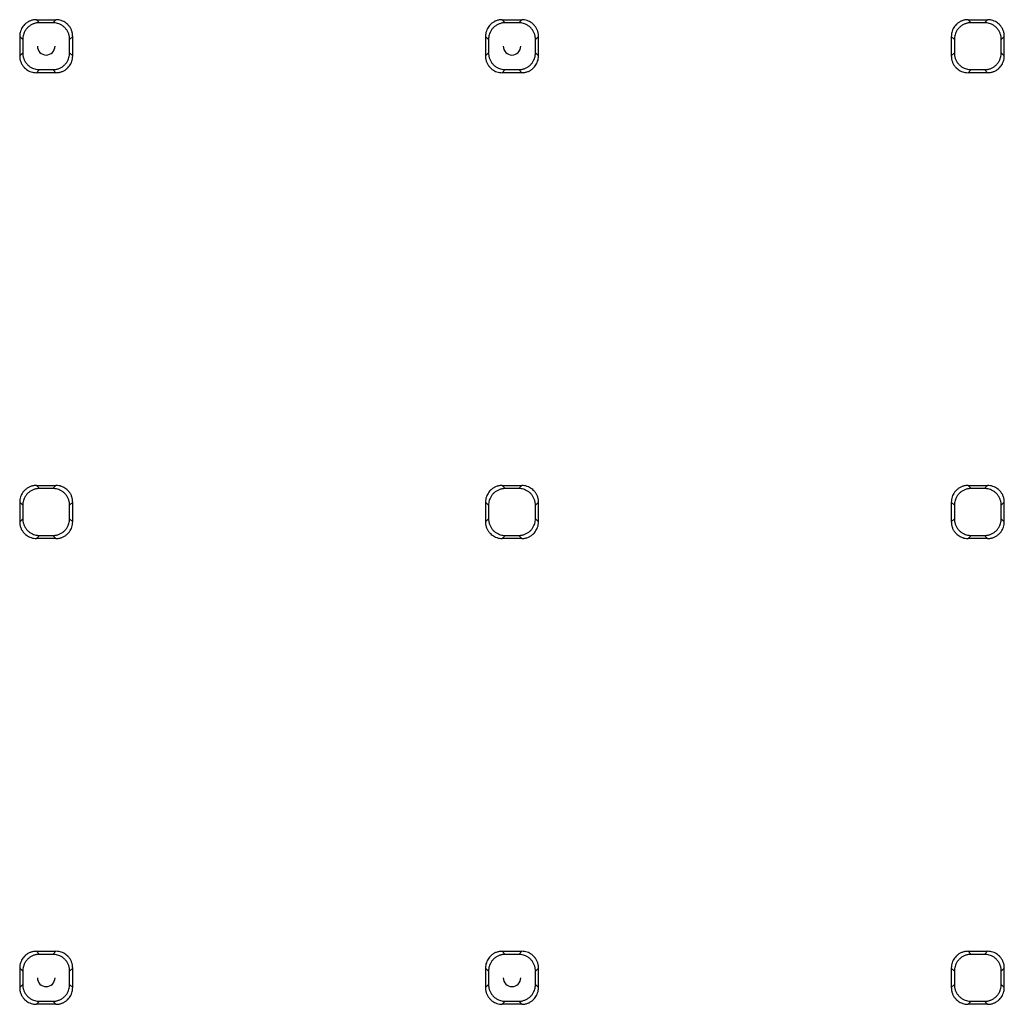
# Paper-space layout '_Bottom' of a CAD drawing. Units: millimetres. Extents: x -475 to 475, y -832 to 475.
# Drawn here: x 14 to 82, y -114 to -46 of the extents above; entities that cross this region are included whole.
import ezdxf

# ---------------------------------------------------------------- set-up
doc = ezdxf.new("R2010")
doc.units = ezdxf.units.MM

psp = doc.layouts.new('_Bottom')

# ---------------------------------------------------------------- linework, layer by layer
at = {"color": 7, "linetype": 'Continuous', "lineweight": 25}
for p, q in [((15.327, -46.18), (16.673, -46.18)), ((15.327, -46.18), (15.537, -46.389)), ((16.463, -46.389), (15.537, -46.389)), ((16.673, -46.18), (16.463, -46.389)), ((47.327, -46.18), (48.673, -46.18)), ((47.327, -46.18), (47.537, -46.389)), ((48.463, -46.389), (47.537, -46.389)), ((48.673, -46.18), (48.463, -46.389)), ((79.327, -46.18), (80.673, -46.18)), ((79.327, -46.18), (79.537, -46.389)), ((80.463, -46.389), (79.537, -46.389)), ((80.673, -46.18), (80.463, -46.389)), ((14.18, -47.327), (14.18, -48.673)), ((14.389, -47.537), (14.18, -47.327)), ((17.611, -47.537), (17.82, -47.327)), ((17.82, -48.673), (17.82, -47.327)), ((46.18, -47.327), (46.18, -48.673)), ((46.389, -47.537), (46.18, -47.327)), ((49.611, -47.537), (49.82, -47.327)), ((49.82, -48.673), (49.82, -47.327)), ((78.18, -47.327), (78.18, -48.673)), ((78.389, -47.537), (78.18, -47.327)), ((81.611, -47.537), (81.82, -47.327)), ((81.82, -48.673), (81.82, -47.327)), ((14.389, -47.537), (14.389, -48.463)), ((17.611, -48.463), (17.611, -47.537)), ((46.389, -47.537), (46.389, -48.463)), ((49.611, -48.463), (49.611, -47.537)), ((78.389, -47.537), (78.389, -48.463)), ((81.611, -48.463), (81.611, -47.537)), ((14.389, -48.463), (14.18, -48.673)), ((17.611, -48.463), (17.82, -48.673)), ((46.389, -48.463), (46.18, -48.673)), ((49.611, -48.463), (49.82, -48.673)), ((78.389, -48.463), (78.18, -48.673)), ((81.611, -48.463), (81.82, -48.673)), ((15.327, -49.82), (15.537, -49.611)), ((16.673, -49.82), (15.327, -49.82)), ((15.537, -49.611), (16.463, -49.611)), ((16.673, -49.82), (16.463, -49.611)), ((47.327, -49.82), (47.537, -49.611)), ((48.673, -49.82), (47.327, -49.82)), ((47.537, -49.611), (48.463, -49.611)), ((48.673, -49.82), (48.463, -49.611)), ((79.327, -49.82), (79.537, -49.611)), ((80.673, -49.82), (79.327, -49.82)), ((79.537, -49.611), (80.463, -49.611)), ((80.673, -49.82), (80.463, -49.611)), ((15.327, -78.18), (16.673, -78.18)), ((15.327, -78.18), (15.537, -78.389)), ((16.463, -78.389), (15.537, -78.389)), ((16.673, -78.18), (16.463, -78.389)), ((47.327, -78.18), (48.673, -78.18)), ((47.327, -78.18), (47.537, -78.389)), ((48.463, -78.389), (47.537, -78.389)), ((48.673, -78.18), (48.463, -78.389)), ((79.327, -78.18), (80.673, -78.18)), ((79.327, -78.18), (79.537, -78.389)), ((80.463, -78.389), (79.537, -78.389)), ((80.673, -78.18), (80.463, -78.389)), ((14.18, -79.327), (14.18, -80.673)), ((14.389, -79.537), (14.18, -79.327)), ((14.389, -79.537), (14.389, -80.463)), ((17.611, -79.537), (17.82, -79.327)), ((17.611, -80.463), (17.611, -79.537)), ((17.82, -80.673), (17.82, -79.327)), ((46.18, -79.327), (46.18, -80.673)), ((46.389, -79.537), (46.18, -79.327)), ((46.389, -79.537), (46.389, -80.463)), ((49.611, -79.537), (49.82, -79.327)), ((49.611, -80.463), (49.611, -79.537)), ((49.82, -80.673), (49.82, -79.327)), ((78.18, -79.327), (78.18, -80.673)), ((78.389, -79.537), (78.18, -79.327)), ((78.389, -79.537), (78.389, -80.463)), ((81.611, -79.537), (81.82, -79.327)), ((81.611, -80.463), (81.611, -79.537)), ((81.82, -80.673), (81.82, -79.327)), ((14.389, -80.463), (14.18, -80.673)), ((17.611, -80.463), (17.82, -80.673)), ((46.389, -80.463), (46.18, -80.673)), ((49.611, -80.463), (49.82, -80.673)), ((78.389, -80.463), (78.18, -80.673)), ((81.611, -80.463), (81.82, -80.673)), ((15.327, -81.82), (15.537, -81.611)), ((16.673, -81.82), (15.327, -81.82)), ((15.537, -81.611), (16.463, -81.611)), ((16.673, -81.82), (16.463, -81.611)), ((47.327, -81.82), (47.537, -81.611)), ((48.673, -81.82), (47.327, -81.82)), ((47.537, -81.611), (48.463, -81.611)), ((48.673, -81.82), (48.463, -81.611)), ((79.327, -81.82), (79.537, -81.611)), ((80.673, -81.82), (79.327, -81.82)), ((79.537, -81.611), (80.463, -81.611)), ((80.673, -81.82), (80.463, -81.611)), ((15.327, -110.18), (16.673, -110.18)), ((15.327, -110.18), (15.537, -110.389)), ((16.673, -110.18), (16.463, -110.389)), ((47.327, -110.18), (48.673, -110.18)), ((47.327, -110.18), (47.537, -110.389)), ((48.673, -110.18), (48.463, -110.389)), ((79.327, -110.18), (80.673, -110.18)), ((79.327, -110.18), (79.537, -110.389)), ((80.673, -110.18), (80.463, -110.389)), ((16.463, -110.389), (15.537, -110.389)), ((48.463, -110.389), (47.537, -110.389)), ((80.463, -110.389), (79.537, -110.389)), ((14.18, -111.327), (14.18, -112.673)), ((14.389, -111.537), (14.18, -111.327)), ((14.389, -111.537), (14.389, -112.463)), ((17.611, -111.537), (17.82, -111.327)), ((17.611, -112.463), (17.611, -111.537)), ((17.82, -112.673), (17.82, -111.327)), ((46.18, -111.327), (46.18, -112.673)), ((46.389, -111.537), (46.18, -111.327)), ((46.389, -111.537), (46.389, -112.463)), ((49.611, -111.537), (49.82, -111.327)), ((49.611, -112.463), (49.611, -111.537)), ((49.82, -112.673), (49.82, -111.327)), ((78.18, -111.327), (78.18, -112.673)), ((78.389, -111.537), (78.18, -111.327)), ((78.389, -111.537), (78.389, -112.463)), ((81.611, -111.537), (81.82, -111.327)), ((81.611, -112.463), (81.611, -111.537)), ((81.82, -112.673), (81.82, -111.327)), ((14.389, -112.463), (14.18, -112.673)), ((17.611, -112.463), (17.82, -112.673)), ((46.389, -112.463), (46.18, -112.673)), ((49.611, -112.463), (49.82, -112.673)), ((78.389, -112.463), (78.18, -112.673)), ((81.611, -112.463), (81.82, -112.673)), ((15.327, -113.82), (15.537, -113.611)), ((15.537, -113.611), (16.463, -113.611)), ((16.673, -113.82), (16.463, -113.611)), ((47.327, -113.82), (47.537, -113.611)), ((47.537, -113.611), (48.463, -113.611)), ((48.673, -113.82), (48.463, -113.611)), ((79.327, -113.82), (79.537, -113.611)), ((79.537, -113.611), (80.463, -113.611)), ((80.673, -113.82), (80.463, -113.611)), ((16.673, -113.82), (15.327, -113.82)), ((48.673, -113.82), (47.327, -113.82)), ((80.673, -113.82), (79.327, -113.82))]:
    psp.add_line(p, q, dxfattribs=at)
for centre in [(16, -48), (48, -48), (16, -112), (48, -112)]:
    psp.add_arc(centre, 0.607, 180, 0, dxfattribs=at)
for points, knots in [([(15.327, -46.18), (15.292, -46.181), (15.222, -46.182), (15.119, -46.197), (15.019, -46.22), (14.923, -46.251), (14.83, -46.291), (14.743, -46.337), (14.661, -46.39), (14.585, -46.45), (14.496, -46.532), (14.399, -46.644), (14.305, -46.794), (14.235, -46.961), (14.189, -47.14), (14.183, -47.264), (14.18, -47.327)], [0, 0, 0, 0, 0.058337, 0.115976, 0.172921, 0.229174, 0.284738, 0.339617, 0.393815, 0.447334, 0.500178, 0.595715, 0.693446, 0.793391, 0.89557, 1, 1, 1, 1]), ([(15.537, -46.389), (15.504, -46.39), (15.439, -46.392), (15.343, -46.404), (15.248, -46.425), (15.155, -46.453), (15.03, -46.503), (14.881, -46.587), (14.721, -46.721), (14.587, -46.88), (14.493, -47.049), (14.431, -47.215), (14.396, -47.374), (14.392, -47.482), (14.389, -47.537)], [0, 0, 0, 0, 0.054315, 0.108097, 0.161735, 0.215621, 0.270144, 0.384828, 0.500067, 0.61502, 0.729991, 0.820313, 0.909709, 1, 1, 1, 1]), ([(17.611, -47.537), (17.61, -47.504), (17.608, -47.439), (17.596, -47.343), (17.575, -47.248), (17.547, -47.155), (17.497, -47.03), (17.413, -46.881), (17.279, -46.721), (17.12, -46.587), (16.951, -46.493), (16.785, -46.431), (16.626, -46.396), (16.518, -46.392), (16.463, -46.389)], [0, 0, 0, 0, 0.0543154, 0.1080971, 0.1617346, 0.215621, 0.2701437, 0.3848285, 0.5000675, 0.6150201, 0.7299912, 0.8203129, 0.9097088, 1, 1, 1, 1]), ([(17.82, -47.327), (17.819, -47.292), (17.818, -47.222), (17.803, -47.119), (17.78, -47.019), (17.749, -46.923), (17.709, -46.83), (17.663, -46.743), (17.61, -46.661), (17.55, -46.585), (17.468, -46.496), (17.356, -46.399), (17.206, -46.305), (17.039, -46.235), (16.86, -46.189), (16.736, -46.183), (16.673, -46.18)], [0, 0, 0, 0, 0.058337, 0.115976, 0.172921, 0.229174, 0.284738, 0.339617, 0.393815, 0.447334, 0.500178, 0.595715, 0.693446, 0.793391, 0.89557, 1, 1, 1, 1]), ([(47.327, -46.18), (47.292, -46.181), (47.222, -46.182), (47.119, -46.197), (47.019, -46.22), (46.923, -46.251), (46.83, -46.291), (46.743, -46.337), (46.661, -46.39), (46.585, -46.45), (46.496, -46.532), (46.399, -46.644), (46.305, -46.794), (46.235, -46.961), (46.189, -47.14), (46.183, -47.264), (46.18, -47.327)], [0, 0, 0, 0, 0.058337, 0.115976, 0.172921, 0.229174, 0.284738, 0.339617, 0.393815, 0.447334, 0.500178, 0.595715, 0.693446, 0.793391, 0.89557, 1, 1, 1, 1]), ([(47.537, -46.389), (47.504, -46.39), (47.439, -46.392), (47.343, -46.404), (47.248, -46.425), (47.155, -46.453), (47.03, -46.503), (46.881, -46.587), (46.721, -46.721), (46.587, -46.88), (46.493, -47.049), (46.431, -47.215), (46.396, -47.374), (46.392, -47.482), (46.389, -47.537)], [0, 0, 0, 0, 0.054315, 0.108097, 0.161735, 0.215621, 0.270144, 0.384828, 0.500067, 0.61502, 0.729991, 0.820313, 0.909709, 1, 1, 1, 1]), ([(49.611, -47.537), (49.61, -47.504), (49.608, -47.439), (49.596, -47.343), (49.575, -47.248), (49.547, -47.155), (49.497, -47.03), (49.413, -46.881), (49.279, -46.721), (49.12, -46.587), (48.951, -46.493), (48.785, -46.431), (48.626, -46.396), (48.518, -46.392), (48.463, -46.389)], [0, 0, 0, 0, 0.054315, 0.108097, 0.161735, 0.215621, 0.270144, 0.384828, 0.500067, 0.61502, 0.729991, 0.820313, 0.909709, 1, 1, 1, 1]), ([(49.82, -47.327), (49.819, -47.292), (49.818, -47.222), (49.803, -47.119), (49.78, -47.019), (49.749, -46.923), (49.709, -46.83), (49.663, -46.743), (49.61, -46.661), (49.55, -46.585), (49.468, -46.496), (49.356, -46.399), (49.206, -46.305), (49.039, -46.235), (48.86, -46.189), (48.736, -46.183), (48.673, -46.18)], [0, 0, 0, 0, 0.058337, 0.115976, 0.172921, 0.229174, 0.284738, 0.339617, 0.393815, 0.447334, 0.500178, 0.595715, 0.693446, 0.793391, 0.89557, 1, 1, 1, 1]), ([(79.327, -46.18), (79.292, -46.181), (79.222, -46.182), (79.119, -46.197), (79.019, -46.22), (78.923, -46.251), (78.83, -46.291), (78.743, -46.337), (78.661, -46.39), (78.585, -46.45), (78.496, -46.532), (78.399, -46.644), (78.305, -46.794), (78.235, -46.961), (78.189, -47.14), (78.183, -47.264), (78.18, -47.327)], [0, 0, 0, 0, 0.058337, 0.115976, 0.172921, 0.229174, 0.284738, 0.339617, 0.393815, 0.447334, 0.500178, 0.595715, 0.693446, 0.793391, 0.89557, 1, 1, 1, 1]), ([(79.537, -46.389), (79.504, -46.39), (79.439, -46.392), (79.343, -46.404), (79.248, -46.425), (79.155, -46.453), (79.03, -46.503), (78.881, -46.587), (78.721, -46.721), (78.587, -46.88), (78.493, -47.049), (78.431, -47.215), (78.396, -47.374), (78.392, -47.482), (78.389, -47.537)], [0, 0, 0, 0, 0.054315, 0.108097, 0.161735, 0.215621, 0.270144, 0.384828, 0.500067, 0.61502, 0.729991, 0.820313, 0.909709, 1, 1, 1, 1]), ([(81.611, -47.537), (81.61, -47.504), (81.608, -47.439), (81.596, -47.343), (81.575, -47.248), (81.547, -47.155), (81.497, -47.03), (81.413, -46.881), (81.279, -46.721), (81.12, -46.587), (80.951, -46.493), (80.785, -46.431), (80.626, -46.396), (80.518, -46.392), (80.463, -46.389)], [0, 0, 0, 0, 0.054315, 0.108097, 0.161735, 0.215621, 0.270144, 0.384828, 0.500067, 0.61502, 0.729991, 0.820313, 0.909709, 1, 1, 1, 1]), ([(81.82, -47.327), (81.819, -47.292), (81.818, -47.222), (81.803, -47.119), (81.78, -47.019), (81.749, -46.923), (81.709, -46.83), (81.663, -46.743), (81.61, -46.661), (81.55, -46.585), (81.468, -46.496), (81.356, -46.399), (81.206, -46.305), (81.039, -46.235), (80.86, -46.189), (80.736, -46.183), (80.673, -46.18)], [0, 0, 0, 0, 0.058337, 0.1159764, 0.1729209, 0.2291738, 0.2847381, 0.3396173, 0.3938146, 0.4473337, 0.5001782, 0.5957152, 0.6934461, 0.7933914, 0.8955701, 1, 1, 1, 1]), ([(14.18, -48.673), (14.181, -48.708), (14.182, -48.778), (14.197, -48.881), (14.22, -48.981), (14.251, -49.077), (14.291, -49.17), (14.337, -49.257), (14.39, -49.339), (14.45, -49.415), (14.532, -49.504), (14.644, -49.601), (14.794, -49.695), (14.961, -49.765), (15.14, -49.811), (15.264, -49.817), (15.327, -49.82)], [0, 0, 0, 0, 0.058337, 0.115976, 0.172921, 0.229174, 0.284738, 0.339617, 0.393815, 0.447334, 0.500178, 0.595715, 0.693446, 0.793391, 0.89557, 1, 1, 1, 1]), ([(14.389, -48.463), (14.39, -48.496), (14.392, -48.561), (14.404, -48.657), (14.425, -48.752), (14.453, -48.845), (14.503, -48.97), (14.587, -49.119), (14.721, -49.279), (14.88, -49.413), (15.049, -49.507), (15.215, -49.569), (15.374, -49.604), (15.482, -49.608), (15.537, -49.611)], [0, 0, 0, 0, 0.0543154, 0.1080971, 0.1617346, 0.215621, 0.2701437, 0.3848285, 0.5000675, 0.6150201, 0.7299912, 0.8203129, 0.9097088, 1, 1, 1, 1]), ([(16.463, -49.611), (16.496, -49.61), (16.561, -49.608), (16.657, -49.596), (16.752, -49.575), (16.845, -49.547), (16.97, -49.497), (17.119, -49.413), (17.279, -49.279), (17.413, -49.12), (17.507, -48.951), (17.569, -48.785), (17.604, -48.626), (17.608, -48.518), (17.611, -48.463)], [0, 0, 0, 0, 0.0543154, 0.1080971, 0.1617346, 0.215621, 0.2701437, 0.3848285, 0.5000675, 0.6150201, 0.7299912, 0.8203129, 0.9097088, 1, 1, 1, 1]), ([(16.673, -49.82), (16.708, -49.819), (16.778, -49.818), (16.881, -49.803), (16.981, -49.78), (17.077, -49.749), (17.17, -49.709), (17.257, -49.663), (17.339, -49.61), (17.415, -49.55), (17.504, -49.468), (17.601, -49.356), (17.695, -49.206), (17.765, -49.039), (17.811, -48.86), (17.817, -48.736), (17.82, -48.673)], [0, 0, 0, 0, 0.058337, 0.115976, 0.172921, 0.229174, 0.284738, 0.339617, 0.393815, 0.447334, 0.500178, 0.595715, 0.693446, 0.793391, 0.89557, 1, 1, 1, 1]), ([(46.18, -48.673), (46.181, -48.708), (46.182, -48.778), (46.197, -48.881), (46.22, -48.981), (46.251, -49.077), (46.291, -49.17), (46.337, -49.257), (46.39, -49.339), (46.45, -49.415), (46.532, -49.504), (46.644, -49.601), (46.794, -49.695), (46.961, -49.765), (47.14, -49.811), (47.264, -49.817), (47.327, -49.82)], [0, 0, 0, 0, 0.058337, 0.115976, 0.172921, 0.229174, 0.284738, 0.339617, 0.393815, 0.447334, 0.500178, 0.595715, 0.693446, 0.793391, 0.89557, 1, 1, 1, 1]), ([(46.389, -48.463), (46.39, -48.496), (46.392, -48.561), (46.404, -48.657), (46.425, -48.752), (46.453, -48.845), (46.503, -48.97), (46.587, -49.119), (46.721, -49.279), (46.88, -49.413), (47.049, -49.507), (47.215, -49.569), (47.374, -49.604), (47.482, -49.608), (47.537, -49.611)], [0, 0, 0, 0, 0.054315, 0.108097, 0.161735, 0.215621, 0.270144, 0.384828, 0.500067, 0.61502, 0.729991, 0.820313, 0.909709, 1, 1, 1, 1]), ([(48.463, -49.611), (48.496, -49.61), (48.561, -49.608), (48.657, -49.596), (48.752, -49.575), (48.845, -49.547), (48.97, -49.497), (49.119, -49.413), (49.279, -49.279), (49.413, -49.12), (49.507, -48.951), (49.569, -48.785), (49.604, -48.626), (49.608, -48.518), (49.611, -48.463)], [0, 0, 0, 0, 0.054315, 0.108097, 0.161735, 0.215621, 0.270144, 0.384828, 0.500067, 0.61502, 0.729991, 0.820313, 0.909709, 1, 1, 1, 1]), ([(48.673, -49.82), (48.708, -49.819), (48.778, -49.818), (48.881, -49.803), (48.981, -49.78), (49.077, -49.749), (49.17, -49.709), (49.257, -49.663), (49.339, -49.61), (49.415, -49.55), (49.504, -49.468), (49.601, -49.356), (49.695, -49.206), (49.765, -49.039), (49.811, -48.86), (49.817, -48.736), (49.82, -48.673)], [0, 0, 0, 0, 0.058337, 0.115976, 0.172921, 0.229174, 0.284738, 0.339617, 0.393815, 0.447334, 0.500178, 0.595715, 0.693446, 0.793391, 0.89557, 1, 1, 1, 1]), ([(78.18, -48.673), (78.181, -48.708), (78.182, -48.778), (78.197, -48.881), (78.22, -48.981), (78.251, -49.077), (78.291, -49.17), (78.337, -49.257), (78.39, -49.339), (78.45, -49.415), (78.532, -49.504), (78.644, -49.601), (78.794, -49.695), (78.961, -49.765), (79.14, -49.811), (79.264, -49.817), (79.327, -49.82)], [0, 0, 0, 0, 0.058337, 0.115976, 0.172921, 0.229174, 0.284738, 0.339617, 0.393815, 0.447334, 0.500178, 0.595715, 0.693446, 0.793391, 0.89557, 1, 1, 1, 1]), ([(78.389, -48.463), (78.39, -48.496), (78.392, -48.561), (78.404, -48.657), (78.425, -48.752), (78.453, -48.845), (78.503, -48.97), (78.587, -49.119), (78.721, -49.279), (78.88, -49.413), (79.049, -49.507), (79.215, -49.569), (79.374, -49.604), (79.482, -49.608), (79.537, -49.611)], [0, 0, 0, 0, 0.0543154, 0.1080971, 0.1617346, 0.215621, 0.2701437, 0.3848285, 0.5000675, 0.6150201, 0.7299912, 0.8203129, 0.9097088, 1, 1, 1, 1]), ([(80.463, -49.611), (80.496, -49.61), (80.561, -49.608), (80.657, -49.596), (80.752, -49.575), (80.845, -49.547), (80.97, -49.497), (81.119, -49.413), (81.279, -49.279), (81.413, -49.12), (81.507, -48.951), (81.569, -48.785), (81.604, -48.626), (81.608, -48.518), (81.611, -48.463)], [0, 0, 0, 0, 0.054315, 0.108097, 0.161735, 0.215621, 0.270144, 0.384828, 0.500067, 0.61502, 0.729991, 0.820313, 0.909709, 1, 1, 1, 1]), ([(80.673, -49.82), (80.708, -49.819), (80.778, -49.818), (80.881, -49.803), (80.981, -49.78), (81.077, -49.749), (81.17, -49.709), (81.257, -49.663), (81.339, -49.61), (81.415, -49.55), (81.504, -49.468), (81.601, -49.356), (81.695, -49.206), (81.765, -49.039), (81.811, -48.86), (81.817, -48.736), (81.82, -48.673)], [0, 0, 0, 0, 0.058337, 0.115976, 0.172921, 0.229174, 0.284738, 0.339617, 0.393815, 0.447334, 0.500178, 0.595715, 0.693446, 0.793391, 0.89557, 1, 1, 1, 1]), ([(15.327, -78.18), (15.292, -78.181), (15.222, -78.182), (15.119, -78.197), (15.019, -78.22), (14.923, -78.251), (14.83, -78.291), (14.743, -78.337), (14.661, -78.39), (14.585, -78.45), (14.496, -78.532), (14.399, -78.644), (14.305, -78.794), (14.235, -78.961), (14.189, -79.14), (14.183, -79.264), (14.18, -79.327)], [0, 0, 0, 0, 0.058337, 0.1159764, 0.1729209, 0.2291738, 0.2847381, 0.3396173, 0.3938146, 0.4473337, 0.5001782, 0.5957152, 0.6934461, 0.7933914, 0.8955701, 1, 1, 1, 1]), ([(15.537, -78.389), (15.504, -78.39), (15.439, -78.392), (15.343, -78.404), (15.248, -78.425), (15.155, -78.453), (15.03, -78.503), (14.881, -78.587), (14.721, -78.721), (14.587, -78.88), (14.493, -79.049), (14.431, -79.215), (14.396, -79.374), (14.392, -79.482), (14.389, -79.537)], [0, 0, 0, 0, 0.054315, 0.108097, 0.161735, 0.215621, 0.270144, 0.384828, 0.500067, 0.61502, 0.729991, 0.820313, 0.909709, 1, 1, 1, 1]), ([(17.611, -79.537), (17.61, -79.504), (17.608, -79.439), (17.596, -79.343), (17.575, -79.248), (17.547, -79.155), (17.497, -79.03), (17.413, -78.881), (17.279, -78.721), (17.12, -78.587), (16.951, -78.493), (16.785, -78.431), (16.626, -78.396), (16.518, -78.392), (16.463, -78.389)], [0, 0, 0, 0, 0.0543154, 0.1080971, 0.1617346, 0.215621, 0.2701437, 0.3848285, 0.5000675, 0.6150201, 0.7299912, 0.8203129, 0.9097088, 1, 1, 1, 1]), ([(17.82, -79.327), (17.819, -79.292), (17.818, -79.222), (17.803, -79.119), (17.78, -79.019), (17.749, -78.923), (17.709, -78.83), (17.663, -78.743), (17.61, -78.661), (17.55, -78.585), (17.468, -78.496), (17.356, -78.399), (17.206, -78.305), (17.039, -78.235), (16.86, -78.189), (16.736, -78.183), (16.673, -78.18)], [0, 0, 0, 0, 0.058337, 0.1159764, 0.1729209, 0.2291738, 0.2847381, 0.3396173, 0.3938146, 0.4473337, 0.5001782, 0.5957152, 0.6934461, 0.7933914, 0.8955701, 1, 1, 1, 1]), ([(47.327, -78.18), (47.292, -78.181), (47.222, -78.182), (47.119, -78.197), (47.019, -78.22), (46.923, -78.251), (46.83, -78.291), (46.743, -78.337), (46.661, -78.39), (46.585, -78.45), (46.496, -78.532), (46.399, -78.644), (46.305, -78.794), (46.235, -78.961), (46.189, -79.14), (46.183, -79.264), (46.18, -79.327)], [0, 0, 0, 0, 0.058337, 0.1159764, 0.1729209, 0.2291738, 0.2847381, 0.3396173, 0.3938146, 0.4473337, 0.5001782, 0.5957152, 0.6934461, 0.7933914, 0.8955701, 1, 1, 1, 1]), ([(47.537, -78.389), (47.504, -78.39), (47.439, -78.392), (47.343, -78.404), (47.248, -78.425), (47.155, -78.453), (47.03, -78.503), (46.881, -78.587), (46.721, -78.721), (46.587, -78.88), (46.493, -79.049), (46.431, -79.215), (46.396, -79.374), (46.392, -79.482), (46.389, -79.537)], [0, 0, 0, 0, 0.054315, 0.108097, 0.161735, 0.215621, 0.270144, 0.384828, 0.500067, 0.61502, 0.729991, 0.820313, 0.909709, 1, 1, 1, 1]), ([(49.611, -79.537), (49.61, -79.504), (49.608, -79.439), (49.596, -79.343), (49.575, -79.248), (49.547, -79.155), (49.497, -79.03), (49.413, -78.881), (49.279, -78.721), (49.12, -78.587), (48.951, -78.493), (48.785, -78.431), (48.626, -78.396), (48.518, -78.392), (48.463, -78.389)], [0, 0, 0, 0, 0.054315, 0.108097, 0.161735, 0.215621, 0.270144, 0.384828, 0.500067, 0.61502, 0.729991, 0.820313, 0.909709, 1, 1, 1, 1]), ([(49.82, -79.327), (49.819, -79.292), (49.818, -79.222), (49.803, -79.119), (49.78, -79.019), (49.749, -78.923), (49.709, -78.83), (49.663, -78.743), (49.61, -78.661), (49.55, -78.585), (49.468, -78.496), (49.356, -78.399), (49.206, -78.305), (49.039, -78.235), (48.86, -78.189), (48.736, -78.183), (48.673, -78.18)], [0, 0, 0, 0, 0.058337, 0.115976, 0.172921, 0.229174, 0.284738, 0.339617, 0.393815, 0.447334, 0.500178, 0.595715, 0.693446, 0.793391, 0.89557, 1, 1, 1, 1]), ([(79.327, -78.18), (79.292, -78.181), (79.222, -78.182), (79.119, -78.197), (79.019, -78.22), (78.923, -78.251), (78.83, -78.291), (78.743, -78.337), (78.661, -78.39), (78.585, -78.45), (78.496, -78.532), (78.399, -78.644), (78.305, -78.794), (78.235, -78.961), (78.189, -79.14), (78.183, -79.264), (78.18, -79.327)], [0, 0, 0, 0, 0.058337, 0.115976, 0.172921, 0.229174, 0.284738, 0.339617, 0.393815, 0.447334, 0.500178, 0.595715, 0.693446, 0.793391, 0.89557, 1, 1, 1, 1]), ([(79.537, -78.389), (79.504, -78.39), (79.439, -78.392), (79.343, -78.404), (79.248, -78.425), (79.155, -78.453), (79.03, -78.503), (78.881, -78.587), (78.721, -78.721), (78.587, -78.88), (78.493, -79.049), (78.431, -79.215), (78.396, -79.374), (78.392, -79.482), (78.389, -79.537)], [0, 0, 0, 0, 0.054315, 0.108097, 0.161735, 0.215621, 0.270144, 0.384828, 0.500067, 0.61502, 0.729991, 0.820313, 0.909709, 1, 1, 1, 1]), ([(81.611, -79.537), (81.61, -79.504), (81.608, -79.439), (81.596, -79.343), (81.575, -79.248), (81.547, -79.155), (81.497, -79.03), (81.413, -78.881), (81.279, -78.721), (81.12, -78.587), (80.951, -78.493), (80.785, -78.431), (80.626, -78.396), (80.518, -78.392), (80.463, -78.389)], [0, 0, 0, 0, 0.054315, 0.108097, 0.161735, 0.215621, 0.270144, 0.384828, 0.500067, 0.61502, 0.729991, 0.820313, 0.909709, 1, 1, 1, 1]), ([(81.82, -79.327), (81.819, -79.292), (81.818, -79.222), (81.803, -79.119), (81.78, -79.019), (81.749, -78.923), (81.709, -78.83), (81.663, -78.743), (81.61, -78.661), (81.55, -78.585), (81.468, -78.496), (81.356, -78.399), (81.206, -78.305), (81.039, -78.235), (80.86, -78.189), (80.736, -78.183), (80.673, -78.18)], [0, 0, 0, 0, 0.058337, 0.115976, 0.172921, 0.229174, 0.284738, 0.339617, 0.393815, 0.447334, 0.500178, 0.595715, 0.693446, 0.793391, 0.89557, 1, 1, 1, 1]), ([(14.389, -80.463), (14.39, -80.496), (14.392, -80.561), (14.404, -80.657), (14.425, -80.752), (14.453, -80.845), (14.503, -80.97), (14.587, -81.119), (14.721, -81.279), (14.88, -81.413), (15.049, -81.507), (15.215, -81.569), (15.374, -81.604), (15.482, -81.608), (15.537, -81.611)], [0, 0, 0, 0, 0.054315, 0.108097, 0.161735, 0.215621, 0.270144, 0.384828, 0.500067, 0.61502, 0.729991, 0.820313, 0.909709, 1, 1, 1, 1]), ([(16.463, -81.611), (16.496, -81.61), (16.561, -81.608), (16.657, -81.596), (16.752, -81.575), (16.845, -81.547), (16.97, -81.497), (17.119, -81.413), (17.279, -81.279), (17.413, -81.12), (17.507, -80.951), (17.569, -80.785), (17.604, -80.626), (17.608, -80.518), (17.611, -80.463)], [0, 0, 0, 0, 0.0543154, 0.1080971, 0.1617346, 0.215621, 0.2701437, 0.3848285, 0.5000675, 0.6150201, 0.7299912, 0.8203129, 0.9097088, 1, 1, 1, 1]), ([(46.389, -80.463), (46.39, -80.496), (46.392, -80.561), (46.404, -80.657), (46.425, -80.752), (46.453, -80.845), (46.503, -80.97), (46.587, -81.119), (46.721, -81.279), (46.88, -81.413), (47.049, -81.507), (47.215, -81.569), (47.374, -81.604), (47.482, -81.608), (47.537, -81.611)], [0, 0, 0, 0, 0.054315, 0.108097, 0.161735, 0.215621, 0.270144, 0.384828, 0.500067, 0.61502, 0.729991, 0.820313, 0.909709, 1, 1, 1, 1]), ([(48.463, -81.611), (48.496, -81.61), (48.561, -81.608), (48.657, -81.596), (48.752, -81.575), (48.845, -81.547), (48.97, -81.497), (49.119, -81.413), (49.279, -81.279), (49.413, -81.12), (49.507, -80.951), (49.569, -80.785), (49.604, -80.626), (49.608, -80.518), (49.611, -80.463)], [0, 0, 0, 0, 0.054315, 0.108097, 0.161735, 0.215621, 0.270144, 0.384828, 0.500067, 0.61502, 0.729991, 0.820313, 0.909709, 1, 1, 1, 1]), ([(78.389, -80.463), (78.39, -80.496), (78.392, -80.561), (78.404, -80.657), (78.425, -80.752), (78.453, -80.845), (78.503, -80.97), (78.587, -81.119), (78.721, -81.279), (78.88, -81.413), (79.049, -81.507), (79.215, -81.569), (79.374, -81.604), (79.482, -81.608), (79.537, -81.611)], [0, 0, 0, 0, 0.0543154, 0.1080971, 0.1617346, 0.215621, 0.2701437, 0.3848285, 0.5000675, 0.6150201, 0.7299912, 0.8203129, 0.9097088, 1, 1, 1, 1]), ([(80.463, -81.611), (80.496, -81.61), (80.561, -81.608), (80.657, -81.596), (80.752, -81.575), (80.845, -81.547), (80.97, -81.497), (81.119, -81.413), (81.279, -81.279), (81.413, -81.12), (81.507, -80.951), (81.569, -80.785), (81.604, -80.626), (81.608, -80.518), (81.611, -80.463)], [0, 0, 0, 0, 0.0543154, 0.1080971, 0.1617346, 0.215621, 0.2701437, 0.3848285, 0.5000675, 0.6150201, 0.7299912, 0.8203129, 0.9097088, 1, 1, 1, 1]), ([(14.18, -80.673), (14.181, -80.708), (14.182, -80.778), (14.197, -80.881), (14.22, -80.981), (14.251, -81.077), (14.291, -81.17), (14.337, -81.257), (14.39, -81.339), (14.45, -81.415), (14.532, -81.504), (14.644, -81.601), (14.794, -81.695), (14.961, -81.765), (15.14, -81.811), (15.264, -81.817), (15.327, -81.82)], [0, 0, 0, 0, 0.058337, 0.115976, 0.172921, 0.229174, 0.284738, 0.339617, 0.393815, 0.447334, 0.500178, 0.595715, 0.693446, 0.793391, 0.89557, 1, 1, 1, 1]), ([(16.673, -81.82), (16.708, -81.819), (16.778, -81.818), (16.881, -81.803), (16.981, -81.78), (17.077, -81.749), (17.17, -81.709), (17.257, -81.663), (17.339, -81.61), (17.415, -81.55), (17.504, -81.468), (17.601, -81.356), (17.695, -81.206), (17.765, -81.039), (17.811, -80.86), (17.817, -80.736), (17.82, -80.673)], [0, 0, 0, 0, 0.058337, 0.1159764, 0.1729209, 0.2291738, 0.2847381, 0.3396173, 0.3938146, 0.4473337, 0.5001782, 0.5957152, 0.6934461, 0.7933914, 0.8955701, 1, 1, 1, 1]), ([(46.18, -80.673), (46.181, -80.708), (46.182, -80.778), (46.197, -80.881), (46.22, -80.981), (46.251, -81.077), (46.291, -81.17), (46.337, -81.257), (46.39, -81.339), (46.45, -81.415), (46.532, -81.504), (46.644, -81.601), (46.794, -81.695), (46.961, -81.765), (47.14, -81.811), (47.264, -81.817), (47.327, -81.82)], [0, 0, 0, 0, 0.058337, 0.115976, 0.172921, 0.229174, 0.284738, 0.339617, 0.393815, 0.447334, 0.500178, 0.595715, 0.693446, 0.793391, 0.89557, 1, 1, 1, 1]), ([(48.673, -81.82), (48.708, -81.819), (48.778, -81.818), (48.881, -81.803), (48.981, -81.78), (49.077, -81.749), (49.17, -81.709), (49.257, -81.663), (49.339, -81.61), (49.415, -81.55), (49.504, -81.468), (49.601, -81.356), (49.695, -81.206), (49.765, -81.039), (49.811, -80.86), (49.817, -80.736), (49.82, -80.673)], [0, 0, 0, 0, 0.058337, 0.115976, 0.172921, 0.229174, 0.284738, 0.339617, 0.393815, 0.447334, 0.500178, 0.595715, 0.693446, 0.793391, 0.89557, 1, 1, 1, 1]), ([(78.18, -80.673), (78.181, -80.708), (78.182, -80.778), (78.197, -80.881), (78.22, -80.981), (78.251, -81.077), (78.291, -81.17), (78.337, -81.257), (78.39, -81.339), (78.45, -81.415), (78.532, -81.504), (78.644, -81.601), (78.794, -81.695), (78.961, -81.765), (79.14, -81.811), (79.264, -81.817), (79.327, -81.82)], [0, 0, 0, 0, 0.058337, 0.115976, 0.172921, 0.229174, 0.284738, 0.339617, 0.393815, 0.447334, 0.500178, 0.595715, 0.693446, 0.793391, 0.89557, 1, 1, 1, 1]), ([(80.673, -81.82), (80.708, -81.819), (80.778, -81.818), (80.881, -81.803), (80.981, -81.78), (81.077, -81.749), (81.17, -81.709), (81.257, -81.663), (81.339, -81.61), (81.415, -81.55), (81.504, -81.468), (81.601, -81.356), (81.695, -81.206), (81.765, -81.039), (81.811, -80.86), (81.817, -80.736), (81.82, -80.673)], [0, 0, 0, 0, 0.058337, 0.115976, 0.172921, 0.229174, 0.284738, 0.339617, 0.393815, 0.447334, 0.500178, 0.595715, 0.693446, 0.793391, 0.89557, 1, 1, 1, 1]), ([(15.327, -110.18), (15.292, -110.181), (15.222, -110.182), (15.119, -110.197), (15.019, -110.22), (14.923, -110.251), (14.83, -110.291), (14.743, -110.337), (14.661, -110.39), (14.585, -110.45), (14.496, -110.532), (14.399, -110.644), (14.305, -110.794), (14.235, -110.961), (14.189, -111.14), (14.183, -111.264), (14.18, -111.327)], [0, 0, 0, 0, 0.058337, 0.115976, 0.172921, 0.229174, 0.284738, 0.339617, 0.393815, 0.447334, 0.500178, 0.595715, 0.693446, 0.793391, 0.89557, 1, 1, 1, 1]), ([(17.82, -111.327), (17.819, -111.292), (17.818, -111.222), (17.803, -111.119), (17.78, -111.019), (17.749, -110.923), (17.709, -110.83), (17.663, -110.743), (17.61, -110.661), (17.55, -110.585), (17.468, -110.496), (17.356, -110.399), (17.206, -110.305), (17.039, -110.235), (16.86, -110.189), (16.736, -110.183), (16.673, -110.18)], [0, 0, 0, 0, 0.058337, 0.115976, 0.172921, 0.229174, 0.284738, 0.339617, 0.393815, 0.447334, 0.500178, 0.595715, 0.693446, 0.793391, 0.89557, 1, 1, 1, 1]), ([(47.327, -110.18), (47.292, -110.181), (47.222, -110.182), (47.119, -110.197), (47.019, -110.22), (46.923, -110.251), (46.83, -110.291), (46.743, -110.337), (46.661, -110.39), (46.585, -110.45), (46.496, -110.532), (46.399, -110.644), (46.305, -110.794), (46.235, -110.961), (46.189, -111.14), (46.183, -111.264), (46.18, -111.327)], [0, 0, 0, 0, 0.058337, 0.115976, 0.172921, 0.229174, 0.284738, 0.339617, 0.393815, 0.447334, 0.500178, 0.595715, 0.693446, 0.793391, 0.89557, 1, 1, 1, 1]), ([(49.82, -111.327), (49.819, -111.292), (49.818, -111.222), (49.803, -111.119), (49.78, -111.019), (49.749, -110.923), (49.709, -110.83), (49.663, -110.743), (49.61, -110.661), (49.55, -110.585), (49.468, -110.496), (49.356, -110.399), (49.206, -110.305), (49.039, -110.235), (48.86, -110.189), (48.736, -110.183), (48.673, -110.18)], [0, 0, 0, 0, 0.058337, 0.115976, 0.172921, 0.229174, 0.284738, 0.339617, 0.393815, 0.447334, 0.500178, 0.595715, 0.693446, 0.793391, 0.89557, 1, 1, 1, 1]), ([(79.327, -110.18), (79.292, -110.181), (79.222, -110.182), (79.119, -110.197), (79.019, -110.22), (78.923, -110.251), (78.83, -110.291), (78.743, -110.337), (78.661, -110.39), (78.585, -110.45), (78.496, -110.532), (78.399, -110.644), (78.305, -110.794), (78.235, -110.961), (78.189, -111.14), (78.183, -111.264), (78.18, -111.327)], [0, 0, 0, 0, 0.058337, 0.1159764, 0.1729209, 0.2291738, 0.2847381, 0.3396173, 0.3938146, 0.4473337, 0.5001782, 0.5957152, 0.6934461, 0.7933914, 0.8955701, 1, 1, 1, 1]), ([(81.82, -111.327), (81.819, -111.292), (81.818, -111.222), (81.803, -111.119), (81.78, -111.019), (81.749, -110.923), (81.709, -110.83), (81.663, -110.743), (81.61, -110.661), (81.55, -110.585), (81.468, -110.496), (81.356, -110.399), (81.206, -110.305), (81.039, -110.235), (80.86, -110.189), (80.736, -110.183), (80.673, -110.18)], [0, 0, 0, 0, 0.058337, 0.115976, 0.172921, 0.229174, 0.284738, 0.339617, 0.393815, 0.447334, 0.500178, 0.595715, 0.693446, 0.793391, 0.89557, 1, 1, 1, 1]), ([(15.537, -110.389), (15.504, -110.39), (15.439, -110.392), (15.343, -110.404), (15.248, -110.425), (15.155, -110.453), (15.03, -110.503), (14.881, -110.587), (14.721, -110.721), (14.587, -110.88), (14.493, -111.049), (14.431, -111.215), (14.396, -111.374), (14.392, -111.482), (14.389, -111.537)], [0, 0, 0, 0, 0.054315, 0.108097, 0.161735, 0.215621, 0.270144, 0.384828, 0.500067, 0.61502, 0.729991, 0.820313, 0.909709, 1, 1, 1, 1]), ([(17.611, -111.537), (17.61, -111.504), (17.608, -111.439), (17.596, -111.343), (17.575, -111.248), (17.547, -111.155), (17.497, -111.03), (17.413, -110.881), (17.279, -110.721), (17.12, -110.587), (16.951, -110.493), (16.785, -110.431), (16.626, -110.396), (16.518, -110.392), (16.463, -110.389)], [0, 0, 0, 0, 0.054315, 0.108097, 0.161735, 0.215621, 0.270144, 0.384828, 0.500067, 0.61502, 0.729991, 0.820313, 0.909709, 1, 1, 1, 1]), ([(47.537, -110.389), (47.504, -110.39), (47.439, -110.392), (47.343, -110.404), (47.248, -110.425), (47.155, -110.453), (47.03, -110.503), (46.881, -110.587), (46.721, -110.721), (46.587, -110.88), (46.493, -111.049), (46.431, -111.215), (46.396, -111.374), (46.392, -111.482), (46.389, -111.537)], [0, 0, 0, 0, 0.054315, 0.108097, 0.161735, 0.215621, 0.270144, 0.384828, 0.500067, 0.61502, 0.729991, 0.820313, 0.909709, 1, 1, 1, 1]), ([(49.611, -111.537), (49.61, -111.504), (49.608, -111.439), (49.596, -111.343), (49.575, -111.248), (49.547, -111.155), (49.497, -111.03), (49.413, -110.881), (49.279, -110.721), (49.12, -110.587), (48.951, -110.493), (48.785, -110.431), (48.626, -110.396), (48.518, -110.392), (48.463, -110.389)], [0, 0, 0, 0, 0.054315, 0.108097, 0.161735, 0.215621, 0.270144, 0.384828, 0.500067, 0.61502, 0.729991, 0.820313, 0.909709, 1, 1, 1, 1]), ([(79.537, -110.389), (79.504, -110.39), (79.439, -110.392), (79.343, -110.404), (79.248, -110.425), (79.155, -110.453), (79.03, -110.503), (78.881, -110.587), (78.721, -110.721), (78.587, -110.88), (78.493, -111.049), (78.431, -111.215), (78.396, -111.374), (78.392, -111.482), (78.389, -111.537)], [0, 0, 0, 0, 0.054315, 0.108097, 0.161735, 0.215621, 0.270144, 0.384828, 0.500067, 0.61502, 0.729991, 0.820313, 0.909709, 1, 1, 1, 1]), ([(81.611, -111.537), (81.61, -111.504), (81.608, -111.439), (81.596, -111.343), (81.575, -111.248), (81.547, -111.155), (81.497, -111.03), (81.413, -110.881), (81.279, -110.721), (81.12, -110.587), (80.951, -110.493), (80.785, -110.431), (80.626, -110.396), (80.518, -110.392), (80.463, -110.389)], [0, 0, 0, 0, 0.054315, 0.108097, 0.161735, 0.215621, 0.270144, 0.384828, 0.500067, 0.61502, 0.729991, 0.820313, 0.909709, 1, 1, 1, 1]), ([(14.18, -112.673), (14.181, -112.708), (14.182, -112.778), (14.197, -112.881), (14.22, -112.981), (14.251, -113.077), (14.291, -113.17), (14.337, -113.257), (14.39, -113.339), (14.45, -113.415), (14.532, -113.504), (14.644, -113.601), (14.794, -113.695), (14.961, -113.765), (15.14, -113.811), (15.264, -113.817), (15.327, -113.82)], [0, 0, 0, 0, 0.058337, 0.1159764, 0.1729209, 0.2291738, 0.2847381, 0.3396173, 0.3938146, 0.4473337, 0.5001782, 0.5957152, 0.6934461, 0.7933914, 0.8955701, 1, 1, 1, 1]), ([(14.389, -112.463), (14.39, -112.496), (14.392, -112.561), (14.404, -112.657), (14.425, -112.752), (14.453, -112.845), (14.503, -112.97), (14.587, -113.119), (14.721, -113.279), (14.88, -113.413), (15.049, -113.507), (15.215, -113.569), (15.374, -113.604), (15.482, -113.608), (15.537, -113.611)], [0, 0, 0, 0, 0.0543154, 0.1080971, 0.1617346, 0.215621, 0.2701437, 0.3848285, 0.5000675, 0.6150201, 0.7299912, 0.8203129, 0.9097088, 1, 1, 1, 1]), ([(16.463, -113.611), (16.496, -113.61), (16.561, -113.608), (16.657, -113.596), (16.752, -113.575), (16.845, -113.547), (16.97, -113.497), (17.119, -113.413), (17.279, -113.279), (17.413, -113.12), (17.507, -112.951), (17.569, -112.785), (17.604, -112.626), (17.608, -112.518), (17.611, -112.463)], [0, 0, 0, 0, 0.054315, 0.108097, 0.161735, 0.215621, 0.270144, 0.384828, 0.500067, 0.61502, 0.729991, 0.820313, 0.909709, 1, 1, 1, 1]), ([(16.673, -113.82), (16.708, -113.819), (16.778, -113.818), (16.881, -113.803), (16.981, -113.78), (17.077, -113.749), (17.17, -113.709), (17.257, -113.663), (17.339, -113.61), (17.415, -113.55), (17.504, -113.468), (17.601, -113.356), (17.695, -113.206), (17.765, -113.039), (17.811, -112.86), (17.817, -112.736), (17.82, -112.673)], [0, 0, 0, 0, 0.058337, 0.1159764, 0.1729209, 0.2291738, 0.2847381, 0.3396173, 0.3938146, 0.4473337, 0.5001782, 0.5957152, 0.6934461, 0.7933914, 0.8955701, 1, 1, 1, 1]), ([(46.18, -112.673), (46.181, -112.708), (46.182, -112.778), (46.197, -112.881), (46.22, -112.981), (46.251, -113.077), (46.291, -113.17), (46.337, -113.257), (46.39, -113.339), (46.45, -113.415), (46.532, -113.504), (46.644, -113.601), (46.794, -113.695), (46.961, -113.765), (47.14, -113.811), (47.264, -113.817), (47.327, -113.82)], [0, 0, 0, 0, 0.058337, 0.115976, 0.172921, 0.229174, 0.284738, 0.339617, 0.393815, 0.447334, 0.500178, 0.595715, 0.693446, 0.793391, 0.89557, 1, 1, 1, 1]), ([(46.389, -112.463), (46.39, -112.496), (46.392, -112.561), (46.404, -112.657), (46.425, -112.752), (46.453, -112.845), (46.503, -112.97), (46.587, -113.119), (46.721, -113.279), (46.88, -113.413), (47.049, -113.507), (47.215, -113.569), (47.374, -113.604), (47.482, -113.608), (47.537, -113.611)], [0, 0, 0, 0, 0.054315, 0.108097, 0.161735, 0.215621, 0.270144, 0.384828, 0.500067, 0.61502, 0.729991, 0.820313, 0.909709, 1, 1, 1, 1]), ([(48.463, -113.611), (48.496, -113.61), (48.561, -113.608), (48.657, -113.596), (48.752, -113.575), (48.845, -113.547), (48.97, -113.497), (49.119, -113.413), (49.279, -113.279), (49.413, -113.12), (49.507, -112.951), (49.569, -112.785), (49.604, -112.626), (49.608, -112.518), (49.611, -112.463)], [0, 0, 0, 0, 0.054315, 0.108097, 0.161735, 0.215621, 0.270144, 0.384828, 0.500067, 0.61502, 0.729991, 0.820313, 0.909709, 1, 1, 1, 1]), ([(48.673, -113.82), (48.708, -113.819), (48.778, -113.818), (48.881, -113.803), (48.981, -113.78), (49.077, -113.749), (49.17, -113.709), (49.257, -113.663), (49.339, -113.61), (49.415, -113.55), (49.504, -113.468), (49.601, -113.356), (49.695, -113.206), (49.765, -113.039), (49.811, -112.86), (49.817, -112.736), (49.82, -112.673)], [0, 0, 0, 0, 0.058337, 0.115976, 0.172921, 0.229174, 0.284738, 0.339617, 0.393815, 0.447334, 0.500178, 0.595715, 0.693446, 0.793391, 0.89557, 1, 1, 1, 1]), ([(78.18, -112.673), (78.181, -112.708), (78.182, -112.778), (78.197, -112.881), (78.22, -112.981), (78.251, -113.077), (78.291, -113.17), (78.337, -113.257), (78.39, -113.339), (78.45, -113.415), (78.532, -113.504), (78.644, -113.601), (78.794, -113.695), (78.961, -113.765), (79.14, -113.811), (79.264, -113.817), (79.327, -113.82)], [0, 0, 0, 0, 0.058337, 0.115976, 0.172921, 0.229174, 0.284738, 0.339617, 0.393815, 0.447334, 0.500178, 0.595715, 0.693446, 0.793391, 0.89557, 1, 1, 1, 1]), ([(78.389, -112.463), (78.39, -112.496), (78.392, -112.561), (78.404, -112.657), (78.425, -112.752), (78.453, -112.845), (78.503, -112.97), (78.587, -113.119), (78.721, -113.279), (78.88, -113.413), (79.049, -113.507), (79.215, -113.569), (79.374, -113.604), (79.482, -113.608), (79.537, -113.611)], [0, 0, 0, 0, 0.054315, 0.108097, 0.161735, 0.215621, 0.270144, 0.384828, 0.500067, 0.61502, 0.729991, 0.820313, 0.909709, 1, 1, 1, 1]), ([(80.463, -113.611), (80.496, -113.61), (80.561, -113.608), (80.657, -113.596), (80.752, -113.575), (80.845, -113.547), (80.97, -113.497), (81.119, -113.413), (81.279, -113.279), (81.413, -113.12), (81.507, -112.951), (81.569, -112.785), (81.604, -112.626), (81.608, -112.518), (81.611, -112.463)], [0, 0, 0, 0, 0.0543154, 0.1080971, 0.1617346, 0.215621, 0.2701437, 0.3848285, 0.5000675, 0.6150201, 0.7299912, 0.8203129, 0.9097088, 1, 1, 1, 1]), ([(80.673, -113.82), (80.708, -113.819), (80.778, -113.818), (80.881, -113.803), (80.981, -113.78), (81.077, -113.749), (81.17, -113.709), (81.257, -113.663), (81.339, -113.61), (81.415, -113.55), (81.504, -113.468), (81.601, -113.356), (81.695, -113.206), (81.765, -113.039), (81.811, -112.86), (81.817, -112.736), (81.82, -112.673)], [0, 0, 0, 0, 0.058337, 0.115976, 0.172921, 0.229174, 0.284738, 0.339617, 0.393815, 0.447334, 0.500178, 0.595715, 0.693446, 0.793391, 0.89557, 1, 1, 1, 1])]:
    psp.add_open_spline(points, degree=3, knots=knots, dxfattribs=at)

doc.saveas('drawing.dxf')
